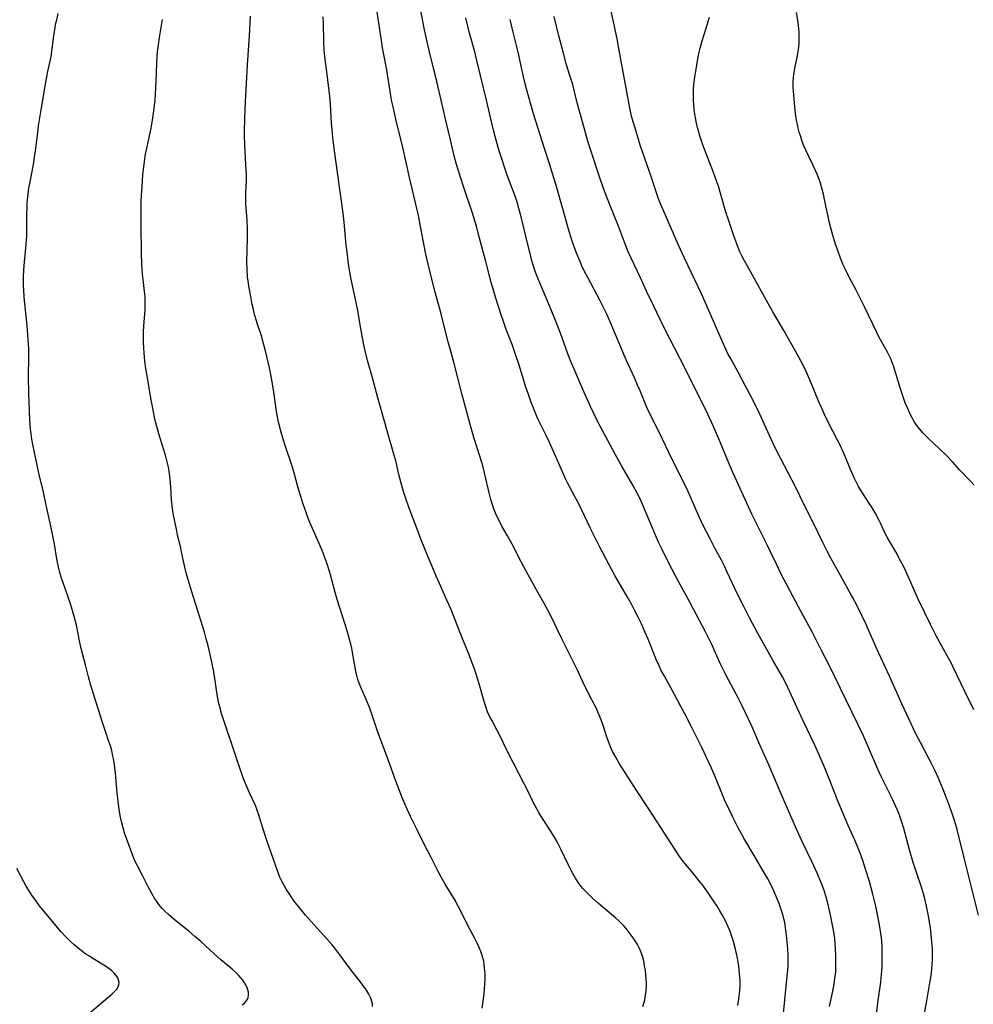
# Model space of a CAD drawing. Units: inches. Extents: x 2077281 to 2082835, y 169573 to 175039.
# Drawn here: x 2078200 to 2078378, y 170705 to 170888 of the extents above; entities that cross this region are included whole.
import ezdxf

# ---------------------------------------------------------------- set-up
doc = ezdxf.new("R2010")
doc.units = ezdxf.units.IN
doc.header["$MEASUREMENT"] = 0
doc.layers.add('c_04_T15S_R19E', color=199, linetype='Continuous')

msp = doc.modelspace()

# ---------------------------------------------------------------- linework, layer by layer
at = {"layer": 'c_04_T15S_R19E'}
for points in [[(2078333.92, 170704.65, 1046), (2078334.07, 170705.51, 1046), (2078334.2, 170706.44, 1046), (2078334.29, 170707.38, 1046), (2078334.34, 170708.27, 1046), (2078334.34, 170709.16, 1046), (2078334.31, 170710.04, 1046), (2078334.27, 170710.56, 1046), (2078334.2, 170711.26, 1046), (2078334.1, 170712, 1046), (2078333.84, 170713.47, 1046), (2078333.49, 170715.16, 1046), (2078333.14, 170716.57, 1046), (2078332.77, 170717.73, 1046), (2078332.54, 170718.35, 1046), (2078332.15, 170719.31, 1046), (2078331.64, 170720.41, 1046), (2078330.98, 170721.65, 1046), (2078330.58, 170722.32, 1046), (2078330.07, 170723.16, 1046), (2078329.43, 170724.15, 1046), (2078328.39, 170725.67, 1046), (2078327.51, 170726.88, 1046), (2078326.91, 170727.65, 1046), (2078325.76, 170729.11, 1046), (2078323.65, 170731.66, 1046), (2078322.95, 170732.6, 1046), (2078322.19, 170733.76, 1046), (2078320.96, 170735.72, 1046), (2078317.45, 170741.13, 1046), (2078314.99, 170744.79, 1046), (2078313.58, 170747.04, 1046), (2078311.91, 170749.64, 1046), (2078311.19, 170750.88, 1046), (2078310.62, 170751.98, 1046), (2078310.24, 170752.82, 1046), (2078310.04, 170753.3, 1046), (2078309.57, 170754.6, 1046), (2078308.85, 170756.79, 1046), (2078308.49, 170757.83, 1046), (2078308.01, 170759.03, 1046), (2078307.48, 170760.22, 1046), (2078307.19, 170760.79, 1046), (2078306.39, 170762.28, 1046), (2078305.79, 170763.44, 1046), (2078305.33, 170764.39, 1046), (2078304.1, 170767.06, 1046), (2078303.6, 170768.1, 1046), (2078301.15, 170772.94, 1046), (2078299.15, 170777.09, 1046), (2078298.57, 170778.23, 1046), (2078297.82, 170779.6, 1046), (2078296.49, 170781.93, 1046), (2078294.16, 170786.19, 1046), (2078293.57, 170787.28, 1046), (2078291.89, 170790.51, 1046), (2078291.03, 170792.09, 1046), (2078290.01, 170793.89, 1046), (2078289.4, 170795.04, 1046), (2078289.01, 170795.85, 1046), (2078288.74, 170796.48, 1046), (2078288.49, 170797.12, 1046), (2078288.11, 170798.23, 1046), (2078287.93, 170798.83, 1046), (2078287.6, 170800.08, 1046), (2078286.8, 170803.56, 1046), (2078286.42, 170805.09, 1046), (2078285.93, 170806.76, 1046), (2078284.84, 170810.19, 1046), (2078284.2, 170812.4, 1046), (2078282.62, 170818.35, 1046), (2078281.05, 170824.38, 1046), (2078279.97, 170828.22, 1046), (2078279.09, 170831.86, 1046), (2078278.69, 170833.41, 1046), (2078277.58, 170837.41, 1046), (2078276.92, 170840.13, 1046), (2078276.28, 170842.67, 1046), (2078275.84, 170844.54, 1046), (2078275.32, 170847.05, 1046), (2078274.39, 170851.99, 1046), (2078274.12, 170853.26, 1046), (2078272.77, 170858.75, 1046), (2078272.11, 170861.91, 1046), (2078271.56, 170864.37, 1046), (2078270.26, 170869.64, 1046), (2078269.73, 170871.94, 1046), (2078269.47, 170873.19, 1046), (2078269.32, 170874.02, 1046), (2078268.5, 170879.12, 1046), (2078268, 170881.65, 1046), (2078267.78, 170882.91, 1046), (2078267.56, 170884.28, 1046), (2078266.39, 170892.08, 1046)], [(2078241.61, 170704.83, 1038), (2078242.05, 170705.14, 1038), (2078242.4, 170705.49, 1038), (2078242.66, 170705.87, 1038), (2078242.78, 170706.2, 1038), (2078242.83, 170706.67, 1038), (2078242.79, 170707.16, 1038), (2078242.7, 170707.58, 1038), (2078242.55, 170708.01, 1038), (2078242.34, 170708.46, 1038), (2078242.07, 170708.9, 1038), (2078241.73, 170709.39, 1038), (2078241.34, 170709.88, 1038), (2078240.87, 170710.4, 1038), (2078240.38, 170710.89, 1038), (2078239.86, 170711.36, 1038), (2078239.31, 170711.83, 1038), (2078237.65, 170713.21, 1038), (2078236.4, 170714.29, 1038), (2078233.92, 170716.57, 1038), (2078232.85, 170717.52, 1038), (2078231.78, 170718.43, 1038), (2078228.92, 170720.77, 1038), (2078227.9, 170721.63, 1038), (2078227.3, 170722.18, 1038), (2078226.72, 170722.76, 1038), (2078226.42, 170723.1, 1038), (2078226.09, 170723.5, 1038), (2078225.72, 170724.01, 1038), (2078225.37, 170724.54, 1038), (2078224.8, 170725.51, 1038), (2078224.09, 170726.86, 1038), (2078223.14, 170728.73, 1038), (2078222.08, 170730.79, 1038), (2078221.73, 170731.51, 1038), (2078221.41, 170732.24, 1038), (2078220.88, 170733.57, 1038), (2078220.04, 170735.94, 1038), (2078219.81, 170736.59, 1038), (2078219.46, 170737.73, 1038), (2078219.15, 170738.94, 1038), (2078218.99, 170739.71, 1038), (2078218.74, 170741.16, 1038), (2078218.58, 170742.24, 1038), (2078218.47, 170743.19, 1038), (2078218.37, 170744.17, 1038), (2078218.06, 170747.91, 1038), (2078217.87, 170749.49, 1038), (2078217.68, 170750.62, 1038), (2078217.52, 170751.39, 1038), (2078217.34, 170752.14, 1038), (2078217.09, 170753.03, 1038), (2078216.84, 170753.82, 1038), (2078216.2, 170755.65, 1038), (2078215.64, 170757.33, 1038), (2078214.9, 170759.71, 1038), (2078213.87, 170762.89, 1038), (2078213.48, 170764.21, 1038), (2078213.02, 170765.86, 1038), (2078212.44, 170768.11, 1038), (2078211.94, 170769.93, 1038), (2078211.63, 170771.15, 1038), (2078211.4, 170772.21, 1038), (2078210.76, 170775.48, 1038), (2078210.38, 170777.09, 1038), (2078210, 170778.38, 1038), (2078209.66, 170779.44, 1038), (2078208.23, 170783.51, 1038), (2078207.95, 170784.4, 1038), (2078207.69, 170785.29, 1038), (2078207.45, 170786.24, 1038), (2078207.3, 170786.9, 1038), (2078207.13, 170787.79, 1038), (2078206.68, 170790.55, 1038), (2078206.4, 170792.12, 1038), (2078206.02, 170793.86, 1038), (2078205.13, 170797.77, 1038), (2078204.56, 170800.54, 1038), (2078203.85, 170803.46, 1038), (2078203.46, 170805.22, 1038), (2078202.66, 170809.1, 1038), (2078202.47, 170810.11, 1038), (2078202.32, 170811.1, 1038), (2078202.22, 170811.91, 1038), (2078202.14, 170812.73, 1038), (2078202.08, 170813.65, 1038), (2078201.93, 170818.67, 1038), (2078201.88, 170821.55, 1038), (2078201.93, 170825.52, 1038), (2078201.9, 170827.01, 1038), (2078201.86, 170827.76, 1038), (2078201.75, 170829.5, 1038), (2078201.6, 170831.17, 1038), (2078201.07, 170836.51, 1038), (2078200.97, 170837.86, 1038), (2078200.94, 170838.54, 1038), (2078200.92, 170839.49, 1038), (2078200.92, 170840.16, 1038), (2078200.99, 170841.63, 1038), (2078201.37, 170845.67, 1038), (2078201.51, 170847.77, 1038), (2078201.56, 170849.16, 1038), (2078201.56, 170852.17, 1038), (2078201.58, 170853.1, 1038), (2078201.63, 170854.15, 1038), (2078201.71, 170855.14, 1038), (2078201.93, 170856.78, 1038), (2078202.07, 170857.67, 1038), (2078202.76, 170861.21, 1038), (2078202.99, 170862.59, 1038), (2078203.21, 170864.18, 1038), (2078203.56, 170867.15, 1038), (2078203.73, 170868.41, 1038), (2078203.89, 170869.51, 1038), (2078204.2, 170871.39, 1038), (2078205.09, 170876.53, 1038), (2078205.48, 170878.53, 1038), (2078206.05, 170881.31, 1038), (2078206.28, 170882.74, 1038), (2078206.57, 170885.15, 1038), (2078206.75, 170886.31, 1038), (2078206.97, 170887.49, 1038), (2078207.11, 170888.12, 1038), (2078207.39, 170889.28, 1038)], [(2078342.45, 170703.2, 1048), (2078343.08, 170709.5, 1048), (2078343.24, 170711.25, 1048), (2078343.28, 170712.06, 1048), (2078343.3, 170712.87, 1048), (2078343.29, 170714.16, 1048), (2078343.23, 170715.18, 1048), (2078343.16, 170715.93, 1048), (2078342.98, 170717.76, 1048), (2078342.88, 170718.73, 1048), (2078342.74, 170719.7, 1048), (2078342.66, 170720.11, 1048), (2078342.52, 170720.79, 1048), (2078342.36, 170721.39, 1048), (2078342, 170722.57, 1048), (2078341.62, 170723.67, 1048), (2078341.1, 170724.97, 1048), (2078340.52, 170726.28, 1048), (2078339.94, 170727.45, 1048), (2078339.52, 170728.25, 1048), (2078338.74, 170729.64, 1048), (2078336.76, 170732.93, 1048), (2078335.08, 170735.8, 1048), (2078334.01, 170737.74, 1048), (2078332.99, 170739.72, 1048), (2078332.29, 170741.18, 1048), (2078331.48, 170742.95, 1048), (2078330.94, 170744.21, 1048), (2078329.76, 170747.12, 1048), (2078329.02, 170748.82, 1048), (2078328.08, 170750.85, 1048), (2078327.2, 170752.68, 1048), (2078325.43, 170756.28, 1048), (2078324.01, 170759.1, 1048), (2078323.41, 170760.21, 1048), (2078322.11, 170762.56, 1048), (2078320.25, 170765.98, 1048), (2078319.62, 170767.17, 1048), (2078319.27, 170767.88, 1048), (2078318.75, 170769.06, 1048), (2078318.54, 170769.56, 1048), (2078317.22, 170772.87, 1048), (2078316.7, 170774.11, 1048), (2078315.98, 170775.72, 1048), (2078315.31, 170777.1, 1048), (2078314.63, 170778.41, 1048), (2078314.11, 170779.36, 1048), (2078313.56, 170780.35, 1048), (2078311.89, 170783.21, 1048), (2078311.06, 170784.69, 1048), (2078308.24, 170790, 1048), (2078307.23, 170791.94, 1048), (2078306.48, 170793.45, 1048), (2078304.32, 170798.03, 1048), (2078303.72, 170799.18, 1048), (2078302.6, 170801.24, 1048), (2078302.24, 170801.94, 1048), (2078301.86, 170802.71, 1048), (2078301.27, 170803.98, 1048), (2078299.9, 170807.12, 1048), (2078298.85, 170809.47, 1048), (2078298.23, 170810.76, 1048), (2078297.23, 170812.72, 1048), (2078296.76, 170813.72, 1048), (2078296.25, 170814.91, 1048), (2078295.4, 170817.1, 1048), (2078294.87, 170818.56, 1048), (2078294.46, 170819.77, 1048), (2078293.2, 170823.83, 1048), (2078292.49, 170826.02, 1048), (2078291.89, 170827.72, 1048), (2078290.79, 170830.52, 1048), (2078290.27, 170831.95, 1048), (2078289.85, 170833.23, 1048), (2078288.81, 170836.53, 1048), (2078288.43, 170837.78, 1048), (2078287.95, 170839.51, 1048), (2078287.01, 170843.12, 1048), (2078286.25, 170845.9, 1048), (2078285.61, 170848.44, 1048), (2078285.25, 170849.75, 1048), (2078284.5, 170852.16, 1048), (2078282.96, 170856.73, 1048), (2078282.28, 170858.86, 1048), (2078281.56, 170861.2, 1048), (2078281.13, 170862.83, 1048), (2078280.41, 170865.81, 1048), (2078279.59, 170869.4, 1048), (2078278.68, 170873.18, 1048), (2078277.7, 170877.43, 1048), (2078277.28, 170879.14, 1048), (2078276.49, 170882.19, 1048), (2078276.18, 170883.47, 1048), (2078275.57, 170886.28, 1048), (2078274.82, 170890.19, 1048)], [(2078378.72, 170721.52, 1056), (2078377.55, 170726.18, 1056), (2078376.16, 170731.92, 1056), (2078374.76, 170737.42, 1056), (2078374.28, 170739.1, 1056), (2078373.72, 170740.81, 1056), (2078373.06, 170742.64, 1056), (2078372.17, 170744.89, 1056), (2078371.22, 170747.13, 1056), (2078370.65, 170748.37, 1056), (2078369.97, 170749.74, 1056), (2078369.43, 170750.79, 1056), (2078367.93, 170753.62, 1056), (2078367.23, 170755.01, 1056), (2078366.67, 170756.17, 1056), (2078364.48, 170760.85, 1056), (2078362.2, 170765.99, 1056), (2078359.78, 170771.2, 1056), (2078357.81, 170775.59, 1056), (2078357.08, 170777.14, 1056), (2078356.19, 170778.95, 1056), (2078355.31, 170780.65, 1056), (2078354.88, 170781.44, 1056), (2078353.03, 170784.7, 1056), (2078351.24, 170787.96, 1056), (2078350.57, 170789.23, 1056), (2078349.83, 170790.7, 1056), (2078347.95, 170794.58, 1056), (2078346.25, 170797.96, 1056), (2078344.71, 170801.1, 1056), (2078341.86, 170806.57, 1056), (2078340.83, 170808.6, 1056), (2078340.08, 170810.19, 1056), (2078338, 170814.72, 1056), (2078336.65, 170817.51, 1056), (2078335.32, 170820.09, 1056), (2078333.99, 170822.54, 1056), (2078332.48, 170825.26, 1056), (2078332.16, 170825.86, 1056), (2078331.62, 170826.95, 1056), (2078331.05, 170828.19, 1056), (2078328.1, 170835.02, 1056), (2078327.18, 170837.11, 1056), (2078323.98, 170843.79, 1056), (2078322.86, 170846.2, 1056), (2078320.02, 170852.76, 1056), (2078319.54, 170853.89, 1056), (2078319.18, 170854.81, 1056), (2078318.77, 170855.95, 1056), (2078317.84, 170858.78, 1056), (2078315.77, 170864.82, 1056), (2078314.85, 170867.77, 1056), (2078314.4, 170869.31, 1056), (2078314.16, 170870.22, 1056), (2078313.88, 170871.46, 1056), (2078313.57, 170873.02, 1056), (2078311.79, 170882.81, 1056), (2078311.46, 170884.56, 1056), (2078310.97, 170886.91, 1056), (2078310.22, 170890.35, 1056)], [(2078377.86, 170801.61, 1060), (2078377.39, 170802.13, 1060), (2078375.3, 170804.34, 1060), (2078373.91, 170805.84, 1060), (2078372.78, 170807.02, 1060), (2078371.5, 170808.26, 1060), (2078369.5, 170810.13, 1060), (2078368.45, 170811.18, 1060), (2078367.74, 170811.98, 1060), (2078367.43, 170812.38, 1060), (2078367.13, 170812.78, 1060), (2078366.73, 170813.4, 1060), (2078366.37, 170814.05, 1060), (2078366.02, 170814.76, 1060), (2078365.69, 170815.47, 1060), (2078365.12, 170816.87, 1060), (2078364.78, 170817.79, 1060), (2078364.21, 170819.46, 1060), (2078362.89, 170823.72, 1060), (2078362.69, 170824.32, 1060), (2078362.46, 170824.91, 1060), (2078362.23, 170825.42, 1060), (2078361.99, 170825.91, 1060), (2078361.71, 170826.42, 1060), (2078360.97, 170827.71, 1060), (2078360.27, 170829, 1060), (2078359.82, 170829.91, 1060), (2078357.52, 170834.7, 1060), (2078356.67, 170836.44, 1060), (2078355.98, 170837.8, 1060), (2078354.68, 170840.2, 1060), (2078353.96, 170841.63, 1060), (2078353.51, 170842.63, 1060), (2078353.06, 170843.74, 1060), (2078352.61, 170844.99, 1060), (2078352.14, 170846.38, 1060), (2078351.56, 170848.24, 1060), (2078351.29, 170849.19, 1060), (2078350.93, 170850.6, 1060), (2078350.73, 170851.5, 1060), (2078350.14, 170854.4, 1060), (2078349.87, 170855.68, 1060), (2078349.53, 170857.06, 1060), (2078349.32, 170857.74, 1060), (2078349.04, 170858.57, 1060), (2078348.71, 170859.39, 1060), (2078348.35, 170860.2, 1060), (2078347.91, 170861.13, 1060), (2078346.63, 170863.75, 1060), (2078346.22, 170864.7, 1060), (2078345.92, 170865.5, 1060), (2078345.64, 170866.32, 1060), (2078345.37, 170867.23, 1060), (2078345.18, 170867.96, 1060), (2078345.02, 170868.7, 1060), (2078344.88, 170869.44, 1060), (2078344.76, 170870.18, 1060), (2078344.54, 170871.92, 1060), (2078344.34, 170874.11, 1060), (2078344.28, 170874.87, 1060), (2078344.25, 170875.62, 1060), (2078344.25, 170876.54, 1060), (2078344.31, 170877.43, 1060), (2078344.42, 170878.32, 1060), (2078344.54, 170879.08, 1060), (2078345.04, 170881.51, 1060), (2078345.17, 170882.23, 1060), (2078345.28, 170883.04, 1060), (2078345.35, 170883.82, 1060), (2078345.38, 170884.61, 1060), (2078345.38, 170885.15, 1060), (2078345.34, 170885.89, 1060), (2078345.29, 170886.52, 1060), (2078345.14, 170887.66, 1060), (2078344.86, 170889.47, 1060)], [(2078265.89, 170704.5, 1040), (2078265.88, 170704.98, 1040), (2078265.8, 170705.42, 1040), (2078265.67, 170705.86, 1040), (2078265.48, 170706.32, 1040), (2078265.24, 170706.77, 1040), (2078264.79, 170707.52, 1040), (2078264.32, 170708.19, 1040), (2078263.59, 170709.16, 1040), (2078261.96, 170711.27, 1040), (2078259.82, 170714.11, 1040), (2078258.88, 170715.32, 1040), (2078258.31, 170716.01, 1040), (2078257.39, 170717.08, 1040), (2078255.06, 170719.68, 1040), (2078253.46, 170721.49, 1040), (2078252.36, 170722.81, 1040), (2078251.35, 170724.11, 1040), (2078250.5, 170725.31, 1040), (2078249.84, 170726.32, 1040), (2078249.44, 170727, 1040), (2078249.08, 170727.7, 1040), (2078248.68, 170728.57, 1040), (2078248.41, 170729.23, 1040), (2078248.16, 170729.91, 1040), (2078246.31, 170735.18, 1040), (2078245.55, 170737.51, 1040), (2078244.89, 170739.71, 1040), (2078244.45, 170741.01, 1040), (2078244.1, 170741.88, 1040), (2078243.01, 170744.25, 1040), (2078242.56, 170745.26, 1040), (2078241.91, 170746.85, 1040), (2078241.56, 170747.77, 1040), (2078241.13, 170749.03, 1040), (2078240.16, 170752, 1040), (2078238.16, 170757.9, 1040), (2078237.75, 170759.22, 1040), (2078237.59, 170759.8, 1040), (2078237.32, 170760.88, 1040), (2078237.06, 170762.2, 1040), (2078236.63, 170765.13, 1040), (2078236.34, 170766.78, 1040), (2078235.79, 170769.47, 1040), (2078235.31, 170771.6, 1040), (2078234.96, 170772.93, 1040), (2078234.62, 170774.14, 1040), (2078231.96, 170782.69, 1040), (2078231.29, 170784.96, 1040), (2078230.95, 170786.23, 1040), (2078230.7, 170787.4, 1040), (2078230.36, 170789.12, 1040), (2078230.14, 170790.08, 1040), (2078229.62, 170792.21, 1040), (2078229.38, 170793.32, 1040), (2078228.91, 170795.64, 1040), (2078228.65, 170797.14, 1040), (2078228.51, 170798.2, 1040), (2078228.46, 170798.78, 1040), (2078228.36, 170801.18, 1040), (2078228.25, 170802.62, 1040), (2078228.19, 170803.19, 1040), (2078228.05, 170804.11, 1040), (2078227.91, 170804.86, 1040), (2078227.74, 170805.64, 1040), (2078227.34, 170807.12, 1040), (2078226.12, 170811.07, 1040), (2078225.75, 170812.41, 1040), (2078225.4, 170813.8, 1040), (2078225.04, 170815.53, 1040), (2078224.69, 170817.41, 1040), (2078223.88, 170822.17, 1040), (2078223.71, 170823.24, 1040), (2078223.52, 170824.58, 1040), (2078223.37, 170826.16, 1040), (2078223.31, 170827.03, 1040), (2078223.27, 170828.16, 1040), (2078223.27, 170829.27, 1040), (2078223.29, 170830.08, 1040), (2078223.34, 170831.14, 1040), (2078223.55, 170834.17, 1040), (2078223.58, 170835.25, 1040), (2078223.58, 170835.93, 1040), (2078223.56, 170836.6, 1040), (2078223.48, 170837.54, 1040), (2078223.19, 170839.79, 1040), (2078223.08, 170840.78, 1040), (2078223.01, 170841.7, 1040), (2078222.96, 170842.61, 1040), (2078222.89, 170844.68, 1040), (2078222.8, 170849.79, 1040), (2078222.81, 170852.16, 1040), (2078222.86, 170854.58, 1040), (2078222.99, 170857.06, 1040), (2078223.17, 170859.36, 1040), (2078223.38, 170861.24, 1040), (2078223.66, 170863.12, 1040), (2078223.93, 170864.5, 1040), (2078224.68, 170867.93, 1040), (2078224.96, 170869.46, 1040), (2078225.15, 170870.73, 1040), (2078225.31, 170872.11, 1040), (2078225.41, 170873.16, 1040), (2078225.58, 170875.41, 1040), (2078225.64, 170876.74, 1040), (2078225.73, 170879.95, 1040), (2078225.82, 170881.41, 1040), (2078225.88, 170882.14, 1040), (2078226.03, 170883.44, 1040), (2078226.22, 170884.82, 1040), (2078226.79, 170888.21, 1040)], [(2078286.32, 170704.17, 1042), (2078286.57, 170705.9, 1042), (2078286.69, 170706.84, 1042), (2078286.79, 170707.78, 1042), (2078286.85, 170708.68, 1042), (2078286.88, 170709.64, 1042), (2078286.87, 170710.59, 1042), (2078286.79, 170711.64, 1042), (2078286.71, 170712.28, 1042), (2078286.61, 170712.92, 1042), (2078286.46, 170713.56, 1042), (2078286.35, 170713.98, 1042), (2078286.09, 170714.72, 1042), (2078285.78, 170715.46, 1042), (2078285.44, 170716.18, 1042), (2078284.94, 170717.16, 1042), (2078283.62, 170719.67, 1042), (2078282.17, 170722.58, 1042), (2078281.63, 170723.6, 1042), (2078281.33, 170724.14, 1042), (2078279.45, 170727.26, 1042), (2078278.71, 170728.54, 1042), (2078278.07, 170729.73, 1042), (2078276.88, 170732.08, 1042), (2078275.26, 170735.2, 1042), (2078274.27, 170737.26, 1042), (2078273.03, 170739.73, 1042), (2078272.35, 170741.21, 1042), (2078271.74, 170742.64, 1042), (2078271.39, 170743.5, 1042), (2078270.16, 170746.63, 1042), (2078268.75, 170750.59, 1042), (2078267.56, 170753.73, 1042), (2078266.9, 170755.53, 1042), (2078265.71, 170759.1, 1042), (2078265.38, 170760.03, 1042), (2078264.75, 170761.62, 1042), (2078263.68, 170764.04, 1042), (2078263.48, 170764.54, 1042), (2078263.2, 170765.34, 1042), (2078262.92, 170766.37, 1042), (2078262.74, 170767.22, 1042), (2078262.2, 170770.37, 1042), (2078262.04, 170771.17, 1042), (2078261.7, 170772.63, 1042), (2078261.27, 170774.15, 1042), (2078260.83, 170775.59, 1042), (2078259.32, 170780.24, 1042), (2078258.95, 170781.55, 1042), (2078258.07, 170784.86, 1042), (2078257.7, 170786.1, 1042), (2078257.34, 170787.18, 1042), (2078257.08, 170787.9, 1042), (2078256.53, 170789.34, 1042), (2078255.97, 170790.66, 1042), (2078254.73, 170793.43, 1042), (2078254.24, 170794.55, 1042), (2078253.87, 170795.49, 1042), (2078253.53, 170796.43, 1042), (2078252.95, 170798.16, 1042), (2078252.36, 170800.03, 1042), (2078252.02, 170801.18, 1042), (2078251.37, 170803.54, 1042), (2078250.98, 170804.86, 1042), (2078249.55, 170809.28, 1042), (2078248.86, 170811.54, 1042), (2078248.58, 170812.6, 1042), (2078248.43, 170813.22, 1042), (2078248.11, 170814.83, 1042), (2078247.89, 170816.18, 1042), (2078247.45, 170819.26, 1042), (2078247.17, 170821.09, 1042), (2078246.97, 170822.12, 1042), (2078246.71, 170823.33, 1042), (2078245.98, 170826.49, 1042), (2078245.57, 170828.1, 1042), (2078245.27, 170829.11, 1042), (2078244.45, 170831.68, 1042), (2078243.9, 170833.55, 1042), (2078243.73, 170834.22, 1042), (2078243.51, 170835.17, 1042), (2078243.22, 170836.61, 1042), (2078242.87, 170838.57, 1042), (2078242.73, 170839.52, 1042), (2078242.65, 170840.2, 1042), (2078242.55, 170841.68, 1042), (2078242.53, 170843.17, 1042), (2078242.61, 170847.46, 1042), (2078242.6, 170849.15, 1042), (2078242.54, 170850.89, 1042), (2078242.34, 170853.82, 1042), (2078242.3, 170855.14, 1042), (2078242.31, 170855.8, 1042), (2078242.42, 170858.21, 1042), (2078242.42, 170859.4, 1042), (2078242.35, 170861.17, 1042), (2078242.13, 170864.8, 1042), (2078242.07, 170866.64, 1042), (2078242.08, 170867.69, 1042), (2078242.13, 170869.43, 1042), (2078242.22, 170871.65, 1042), (2078242.61, 170879.75, 1042), (2078242.73, 170881.53, 1042), (2078243, 170885.17, 1042), (2078243.16, 170888.79, 1042)], [(2078316.24, 170704.49, 1044), (2078316.5, 170705.31, 1044), (2078316.6, 170705.69, 1044), (2078316.77, 170706.58, 1044), (2078316.88, 170707.49, 1044), (2078316.92, 170708.19, 1044), (2078316.92, 170708.81, 1044), (2078316.88, 170709.59, 1044), (2078316.81, 170710.36, 1044), (2078316.71, 170711.2, 1044), (2078316.58, 170712.09, 1044), (2078316.41, 170712.97, 1044), (2078316.19, 170713.84, 1044), (2078316.05, 170714.26, 1044), (2078315.81, 170714.85, 1044), (2078315.53, 170715.44, 1044), (2078315.23, 170716.02, 1044), (2078314.92, 170716.55, 1044), (2078314.58, 170717.08, 1044), (2078314.09, 170717.8, 1044), (2078313.72, 170718.28, 1044), (2078313.34, 170718.75, 1044), (2078312.75, 170719.43, 1044), (2078312.24, 170719.97, 1044), (2078311.75, 170720.45, 1044), (2078311.24, 170720.92, 1044), (2078310.42, 170721.64, 1044), (2078307.97, 170723.69, 1044), (2078306.93, 170724.61, 1044), (2078306.41, 170725.1, 1044), (2078305.73, 170725.77, 1044), (2078305.09, 170726.46, 1044), (2078304.78, 170726.84, 1044), (2078304.22, 170727.59, 1044), (2078303.71, 170728.38, 1044), (2078303.22, 170729.23, 1044), (2078302.92, 170729.79, 1044), (2078302.36, 170730.9, 1044), (2078300.98, 170733.78, 1044), (2078300.34, 170735.02, 1044), (2078299.96, 170735.71, 1044), (2078299.17, 170737.03, 1044), (2078297.27, 170739.96, 1044), (2078296.87, 170740.62, 1044), (2078296.19, 170741.83, 1044), (2078295.78, 170742.62, 1044), (2078294.81, 170744.61, 1044), (2078294.14, 170745.95, 1044), (2078291.12, 170751.82, 1044), (2078289.47, 170755.19, 1044), (2078289.06, 170756, 1044), (2078288.1, 170757.77, 1044), (2078287.71, 170758.55, 1044), (2078287.35, 170759.36, 1044), (2078286.94, 170760.49, 1044), (2078286.69, 170761.28, 1044), (2078285.75, 170764.57, 1044), (2078285.25, 170766.18, 1044), (2078284.82, 170767.48, 1044), (2078284.42, 170768.57, 1044), (2078283.97, 170769.73, 1044), (2078282.33, 170773.71, 1044), (2078281.24, 170776.6, 1044), (2078280.59, 170778.22, 1044), (2078279.76, 170780.14, 1044), (2078278.38, 170783.19, 1044), (2078277.77, 170784.59, 1044), (2078276.06, 170788.62, 1044), (2078275.08, 170791.01, 1044), (2078272.65, 170797.44, 1044), (2078272.16, 170798.86, 1044), (2078271.69, 170800.34, 1044), (2078271.45, 170801.18, 1044), (2078270.83, 170803.51, 1044), (2078270.22, 170806.09, 1044), (2078269.97, 170807.07, 1044), (2078269.78, 170807.74, 1044), (2078268.92, 170810.5, 1044), (2078268.22, 170813.18, 1044), (2078266.9, 170817.75, 1044), (2078265.92, 170821.5, 1044), (2078265, 170824.7, 1044), (2078264.52, 170826.54, 1044), (2078264.28, 170827.62, 1044), (2078264.03, 170828.91, 1044), (2078263.57, 170831.73, 1044), (2078263.16, 170834, 1044), (2078262.85, 170835.54, 1044), (2078262.18, 170838.69, 1044), (2078261.88, 170840.19, 1044), (2078261.64, 170841.55, 1044), (2078261.4, 170843.17, 1044), (2078261.23, 170844.39, 1044), (2078261.03, 170846.17, 1044), (2078260.63, 170850.44, 1044), (2078260.44, 170852.14, 1044), (2078258.79, 170864.17, 1044), (2078258.53, 170866.22, 1044), (2078258.37, 170867.75, 1044), (2078258.28, 170868.91, 1044), (2078258.08, 170872.41, 1044), (2078257.98, 170873.83, 1044), (2078257.8, 170875.46, 1044), (2078257.19, 170879.87, 1044), (2078256.98, 170881.78, 1044), (2078256.93, 170882.52, 1044), (2078256.85, 170884.05, 1044), (2078256.78, 170887.59, 1044), (2078256.74, 170888.66, 1044)], [(2078351.03, 170704.48, 1050), (2078351.61, 170707.37, 1050), (2078351.86, 170708.69, 1050), (2078352.07, 170710.16, 1050), (2078352.15, 170710.89, 1050), (2078352.19, 170711.71, 1050), (2078352.21, 170712.43, 1050), (2078352.19, 170713.88, 1050), (2078352.13, 170715.31, 1050), (2078352.07, 170716.12, 1050), (2078351.97, 170717.13, 1050), (2078351.78, 170718.36, 1050), (2078351.11, 170721.81, 1050), (2078350.68, 170723.72, 1050), (2078350.3, 170725.12, 1050), (2078350, 170726.09, 1050), (2078349.58, 170727.25, 1050), (2078349.34, 170727.84, 1050), (2078348.78, 170729.16, 1050), (2078347.74, 170731.46, 1050), (2078345.9, 170735.21, 1050), (2078344.84, 170737.52, 1050), (2078341.92, 170744.19, 1050), (2078339.68, 170749.46, 1050), (2078338.01, 170753.22, 1050), (2078336.52, 170756.69, 1050), (2078335.39, 170759.14, 1050), (2078334.7, 170760.55, 1050), (2078334.04, 170761.84, 1050), (2078332.17, 170765.26, 1050), (2078331.55, 170766.46, 1050), (2078330.73, 170768.2, 1050), (2078329.07, 170771.85, 1050), (2078327.96, 170774.12, 1050), (2078324.98, 170779.76, 1050), (2078322.86, 170783.59, 1050), (2078321.17, 170786.86, 1050), (2078319.82, 170789.55, 1050), (2078319.17, 170790.91, 1050), (2078318.58, 170792.21, 1050), (2078317.95, 170793.68, 1050), (2078316.56, 170797.08, 1050), (2078316.16, 170797.99, 1050), (2078315.6, 170799.21, 1050), (2078315.2, 170800.01, 1050), (2078314.4, 170801.5, 1050), (2078312.39, 170804.96, 1050), (2078311.17, 170807.17, 1050), (2078308.81, 170811.56, 1050), (2078307.94, 170813.19, 1050), (2078307.12, 170814.83, 1050), (2078306.48, 170816.17, 1050), (2078305.12, 170819.18, 1050), (2078303.62, 170822.66, 1050), (2078302.85, 170824.53, 1050), (2078302.28, 170825.97, 1050), (2078300.89, 170829.78, 1050), (2078300.1, 170831.87, 1050), (2078298.93, 170834.74, 1050), (2078297.16, 170838.89, 1050), (2078296.63, 170840.21, 1050), (2078296.33, 170841, 1050), (2078295.83, 170842.47, 1050), (2078295.6, 170843.24, 1050), (2078295.37, 170844.08, 1050), (2078294.38, 170848.1, 1050), (2078293.59, 170851.45, 1050), (2078293.18, 170853.03, 1050), (2078292.95, 170853.8, 1050), (2078292.71, 170854.56, 1050), (2078292.44, 170855.33, 1050), (2078291.33, 170858.25, 1050), (2078290.86, 170859.58, 1050), (2078289.67, 170863.21, 1050), (2078289.32, 170864.34, 1050), (2078288.91, 170865.71, 1050), (2078288.72, 170866.4, 1050), (2078288.36, 170867.81, 1050), (2078287.16, 170873.14, 1050), (2078285.35, 170880.56, 1050), (2078284.93, 170882.14, 1050), (2078283.96, 170885.66, 1050), (2078283.58, 170887.16, 1050), (2078283.29, 170888.52, 1050)], [(2078359.3, 170699.15, 1052), (2078360.02, 170705.15, 1052), (2078360.53, 170709.03, 1052), (2078360.69, 170710.54, 1052), (2078360.78, 170711.69, 1052), (2078360.81, 170712.63, 1052), (2078360.83, 170713.56, 1052), (2078360.83, 170714.73, 1052), (2078360.8, 170715.7, 1052), (2078360.74, 170716.67, 1052), (2078360.62, 170717.79, 1052), (2078360.52, 170718.48, 1052), (2078360.31, 170719.67, 1052), (2078359.93, 170721.63, 1052), (2078359.61, 170723.17, 1052), (2078359.1, 170725.41, 1052), (2078358.79, 170726.59, 1052), (2078358.44, 170727.78, 1052), (2078357.79, 170729.86, 1052), (2078357.2, 170731.64, 1052), (2078356.81, 170732.75, 1052), (2078356.22, 170734.25, 1052), (2078355.7, 170735.48, 1052), (2078354.49, 170738.21, 1052), (2078352.5, 170742.92, 1052), (2078351.97, 170744.2, 1052), (2078350.81, 170747.15, 1052), (2078350.04, 170749.04, 1052), (2078349, 170751.48, 1052), (2078348.27, 170753.11, 1052), (2078346.09, 170757.68, 1052), (2078343.57, 170763.18, 1052), (2078342.84, 170764.69, 1052), (2078342.24, 170765.82, 1052), (2078340.46, 170768.93, 1052), (2078337.6, 170774.04, 1052), (2078336.17, 170776.69, 1052), (2078335.09, 170778.8, 1052), (2078333.76, 170781.51, 1052), (2078332.96, 170783.19, 1052), (2078331.91, 170785.47, 1052), (2078331.49, 170786.35, 1052), (2078330.87, 170787.56, 1052), (2078329.72, 170789.7, 1052), (2078328.77, 170791.5, 1052), (2078327.43, 170794.14, 1052), (2078326.48, 170796.19, 1052), (2078324.62, 170800.45, 1052), (2078323.99, 170801.78, 1052), (2078321.67, 170806.41, 1052), (2078319.34, 170811.24, 1052), (2078317.73, 170814.43, 1052), (2078317.05, 170815.83, 1052), (2078316.59, 170816.92, 1052), (2078315.72, 170819.09, 1052), (2078315.28, 170820.12, 1052), (2078314.67, 170821.47, 1052), (2078313.13, 170824.82, 1052), (2078312.74, 170825.69, 1052), (2078310.37, 170831.46, 1052), (2078309.53, 170833.37, 1052), (2078308.88, 170834.7, 1052), (2078308.23, 170835.96, 1052), (2078305.99, 170840.18, 1052), (2078305.47, 170841.19, 1052), (2078304.85, 170842.47, 1052), (2078304.56, 170843.12, 1052), (2078303.92, 170844.67, 1052), (2078303.66, 170845.36, 1052), (2078303.11, 170846.9, 1052), (2078302.39, 170849.18, 1052), (2078301.33, 170852.94, 1052), (2078300.02, 170857.56, 1052), (2078299.68, 170858.7, 1052), (2078298.92, 170861.15, 1052), (2078297.94, 170864.18, 1052), (2078295.91, 170870.6, 1052), (2078294.57, 170875.27, 1052), (2078294.14, 170876.94, 1052), (2078293.04, 170882.13, 1052), (2078292.05, 170886.09, 1052), (2078291.55, 170888.16, 1052)], [(2078368.72, 170703.26, 1054), (2078369.04, 170705.17, 1054), (2078369.7, 170708.91, 1054), (2078369.92, 170710.28, 1054), (2078370.06, 170711.36, 1054), (2078370.14, 170712.28, 1054), (2078370.18, 170713.2, 1054), (2078370.19, 170714.12, 1054), (2078370.17, 170715.08, 1054), (2078370.12, 170715.94, 1054), (2078370.02, 170717.17, 1054), (2078369.86, 170718.55, 1054), (2078369.73, 170719.49, 1054), (2078369.5, 170720.91, 1054), (2078369.37, 170721.66, 1054), (2078369.06, 170723.15, 1054), (2078368.75, 170724.51, 1054), (2078368.5, 170725.44, 1054), (2078368.32, 170726.09, 1054), (2078368.06, 170726.9, 1054), (2078367.25, 170729.24, 1054), (2078366.6, 170731.28, 1054), (2078365.92, 170733.63, 1054), (2078364.83, 170737.64, 1054), (2078364.42, 170738.98, 1054), (2078364.03, 170740.11, 1054), (2078363.66, 170741.06, 1054), (2078363.37, 170741.71, 1054), (2078362.55, 170743.43, 1054), (2078361.22, 170746.03, 1054), (2078360.62, 170747.27, 1054), (2078359.99, 170748.69, 1054), (2078358.1, 170753.14, 1054), (2078357.26, 170755.01, 1054), (2078356.3, 170757.06, 1054), (2078350.87, 170768.12, 1054), (2078349.52, 170770.72, 1054), (2078348.32, 170773.12, 1054), (2078347.81, 170774.1, 1054), (2078345.72, 170777.93, 1054), (2078342.09, 170784.83, 1054), (2078341.11, 170786.81, 1054), (2078340.04, 170789.12, 1054), (2078339.47, 170790.3, 1054), (2078337.16, 170794.85, 1054), (2078336.57, 170796.11, 1054), (2078333.12, 170803.65, 1054), (2078332.46, 170805.18, 1054), (2078330.39, 170810.15, 1054), (2078329.33, 170812.57, 1054), (2078328.35, 170814.75, 1054), (2078327.3, 170816.9, 1054), (2078323.11, 170825.15, 1054), (2078321.19, 170828.88, 1054), (2078320.04, 170831.18, 1054), (2078318.31, 170834.82, 1054), (2078316.94, 170837.64, 1054), (2078315.81, 170840.11, 1054), (2078314.06, 170843.78, 1054), (2078313.54, 170844.93, 1054), (2078312.99, 170846.24, 1054), (2078311.7, 170849.7, 1054), (2078310.1, 170853.71, 1054), (2078308.93, 170856.73, 1054), (2078308.16, 170858.9, 1054), (2078306.68, 170863.43, 1054), (2078305.97, 170865.7, 1054), (2078305.3, 170868.03, 1054), (2078304.03, 170872.68, 1054), (2078303.4, 170875.28, 1054), (2078303.18, 170876.09, 1054), (2078302.74, 170877.58, 1054), (2078302.05, 170879.75, 1054), (2078301.52, 170881.64, 1054), (2078300.63, 170885.14, 1054), (2078299.71, 170888.72, 1054)], [(2078377.86, 170759.72, 1058), (2078376.19, 170763.11, 1058), (2078374.05, 170767.64, 1058), (2078373.64, 170768.46, 1058), (2078372.94, 170769.76, 1058), (2078370.87, 170773.47, 1058), (2078370.4, 170774.37, 1058), (2078369.78, 170775.6, 1058), (2078367.6, 170780.19, 1058), (2078365.16, 170785.61, 1058), (2078364.71, 170786.54, 1058), (2078364.25, 170787.45, 1058), (2078363.35, 170789.09, 1058), (2078362.17, 170791.07, 1058), (2078361.75, 170791.83, 1058), (2078361.27, 170792.76, 1058), (2078360.49, 170794.43, 1058), (2078360.17, 170795.08, 1058), (2078359.5, 170796.35, 1058), (2078358.87, 170797.41, 1058), (2078358.48, 170798.03, 1058), (2078356.78, 170800.65, 1058), (2078356.35, 170801.37, 1058), (2078355.89, 170802.24, 1058), (2078355.65, 170802.74, 1058), (2078355.15, 170803.88, 1058), (2078354.07, 170806.56, 1058), (2078353.61, 170807.62, 1058), (2078352.94, 170809.06, 1058), (2078352.51, 170809.91, 1058), (2078350.78, 170813.23, 1058), (2078350.07, 170814.68, 1058), (2078349.5, 170815.95, 1058), (2078349.04, 170817.01, 1058), (2078347.64, 170820.38, 1058), (2078346.89, 170822.13, 1058), (2078346.28, 170823.45, 1058), (2078345.73, 170824.55, 1058), (2078344.69, 170826.45, 1058), (2078342.51, 170830.28, 1058), (2078340.46, 170833.76, 1058), (2078339.55, 170835.35, 1058), (2078335.99, 170841.82, 1058), (2078335.15, 170843.3, 1058), (2078334.68, 170844.21, 1058), (2078334.33, 170844.96, 1058), (2078333.81, 170846.22, 1058), (2078333.18, 170847.93, 1058), (2078332.11, 170851.06, 1058), (2078331.71, 170852.34, 1058), (2078330.78, 170855.62, 1058), (2078330.31, 170857.15, 1058), (2078329.98, 170858.13, 1058), (2078329.24, 170860.18, 1058), (2078327.66, 170864.19, 1058), (2078327.23, 170865.4, 1058), (2078326.85, 170866.52, 1058), (2078326.64, 170867.22, 1058), (2078326.4, 170868.11, 1058), (2078326.22, 170868.86, 1058), (2078325.97, 170870.19, 1058), (2078325.79, 170871.43, 1058), (2078325.71, 170872.25, 1058), (2078325.65, 170873.19, 1058), (2078325.65, 170874.22, 1058), (2078325.68, 170875.06, 1058), (2078325.77, 170876.15, 1058), (2078325.93, 170877.45, 1058), (2078326.28, 170879.67, 1058), (2078326.55, 170881.21, 1058), (2078326.74, 170882.12, 1058), (2078326.92, 170882.85, 1058), (2078327.35, 170884.4, 1058), (2078328.31, 170887.37, 1058), (2078328.48, 170887.97, 1058), (2078328.66, 170888.64, 1058)], [(2078213.35, 170703.4, 1036), (2078216.97, 170706.48, 1036), (2078217.4, 170706.85, 1036), (2078217.94, 170707.36, 1036), (2078218.28, 170707.75, 1036), (2078218.54, 170708.15, 1036), (2078218.69, 170708.56, 1036), (2078218.72, 170708.98, 1036), (2078218.64, 170709.39, 1036), (2078218.48, 170709.8, 1036), (2078218.2, 170710.27, 1036), (2078217.82, 170710.72, 1036), (2078217.3, 170711.2, 1036), (2078216.63, 170711.69, 1036), (2078216.16, 170712, 1036), (2078213.82, 170713.43, 1036), (2078213.18, 170713.84, 1036), (2078212.55, 170714.26, 1036), (2078211.74, 170714.84, 1036), (2078211.02, 170715.39, 1036), (2078210.33, 170715.97, 1036), (2078209.66, 170716.6, 1036), (2078208.81, 170717.46, 1036), (2078207.95, 170718.41, 1036), (2078206.96, 170719.58, 1036), (2078203.92, 170723.24, 1036), (2078203.31, 170724.03, 1036), (2078202.49, 170725.19, 1036), (2078201.83, 170726.23, 1036), (2078201.43, 170726.88, 1036), (2078200.97, 170727.7, 1036), (2078199.66, 170730.16, 1036)]]:
    msp.add_polyline3d(points, dxfattribs=at)

doc.saveas('drawing.dxf')
